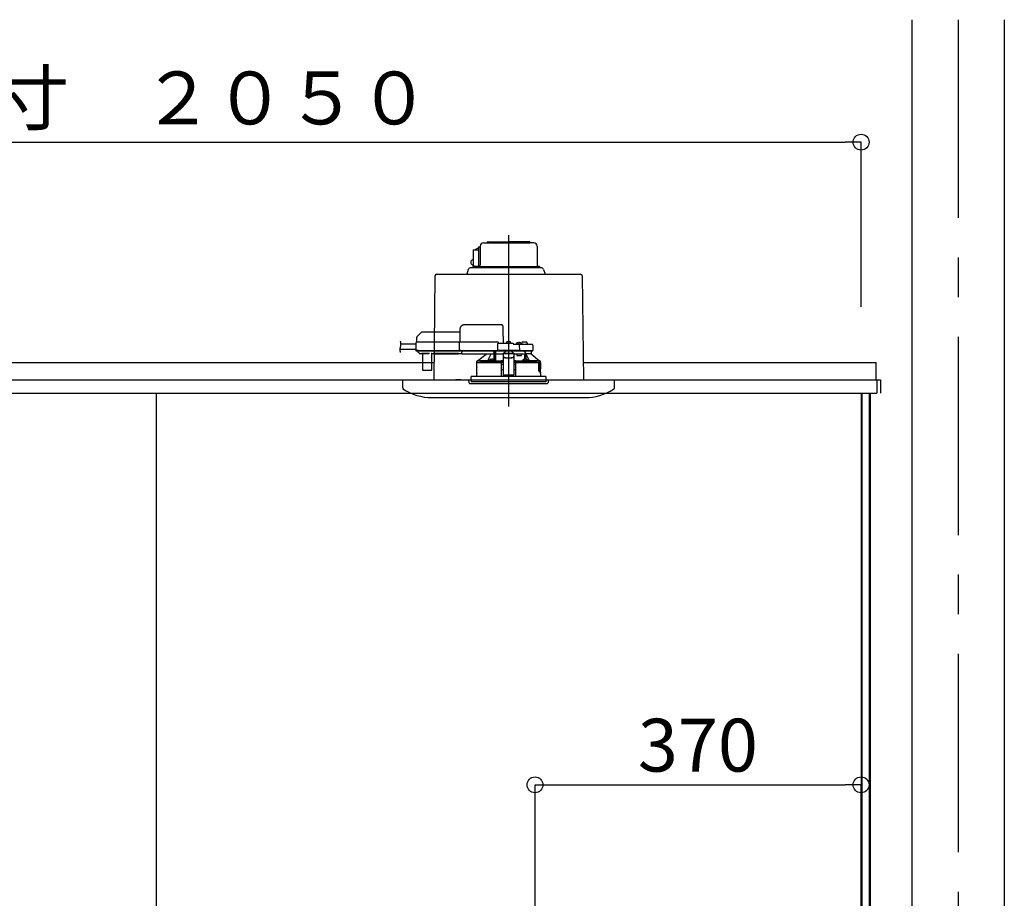
# Model space of a CAD drawing. Extents: x -405 to 205, y -16 to 288.
# Drawn here: x -311 to -274, y 92 to 125 of the extents above; entities that cross this region are included whole.
import ezdxf

# ---------------------------------------------------------------- set-up
doc = ezdxf.new("R2010")
doc.units = 0
doc.header["$MEASUREMENT"] = 0
doc.linetypes.add('CENTER', pattern=[12, 7.5, -1.5, 1.5, -1.5])
doc.linetypes.add('DASHED', pattern=[4.5, 3, -1.5])
doc.layers.get('0').update_dxf_attribs({"linetype": 'CONTINUOUS'})
doc.layers.get('DEFPOINTS').update_dxf_attribs({"linetype": 'CONTINUOUS'})
doc.layers.add('VIEW0001', color=7, linetype='CONTINUOUS')
doc.styles.get("Standard").update_dxf_attribs({"font": 'ROMANS', "bigfont": 'EXTFONT'})
doc.dimstyles.new('ISO-25', dxfattribs={"dimtxt": 2.5, "dimasz": 2.5, "dimexe": 1.25, "dimexo": 0.625, "dimtad": 1, "dimdec": 4, "dimdsep": 46, "dimtxsty": 'Standard', "dimcen": 2.5, "dimadec": 0, "dimazin": 0, "dimtfac": 1, "dimtdec": 4, "dimtmove": 0, "dimatfit": 3, "dimfxl": 1, "dimtolj": 1, "dimtzin": 0, "dimarcsym": 0})

# ---------------------------------------------------------------- blocks, each defined once
blk = doc.blocks.new('_ORIGIN')
at = {"color": 0, "linetype": 'ByBlock'}
blk.add_line((0, 0), (-1, 0), dxfattribs=at)
blk.add_circle((0, 0), 0.5, dxfattribs=at)
blk = doc.blocks.new('*D63')
at = {"layer": 'DEFPOINTS', "color": 0}
for p in [(-279.561, 95.8), (-291.894, 87.152), (-279.561, 86.681)]:
    blk.add_point(p, dxfattribs=at)
at = {"layer": 'VIEW0001', "color": 0, "lineweight": -2}
for p, q in [((-291.894, 89.692), (-291.894, 95.8)), ((-291.294, 95.8), (-280.161, 95.8)), ((-279.561, 89.221), (-279.561, 95.8))]:
    blk.add_line(p, q, dxfattribs=at)
at = {"layer": 'VIEW0001', "color": 0, "lineweight": -2, "xscale": 0.6, "yscale": 0.6, "zscale": 0.6, "rotation": 180}
blk.add_blockref('_ORIGIN', (-291.894, 95.8), dxfattribs=at)
at = {"layer": 'VIEW0001', "color": 0, "lineweight": -2, "xscale": 0.6, "yscale": 0.6, "zscale": 0.6}
blk.add_blockref('_ORIGIN', (-279.561, 95.8), dxfattribs=at)
at = {"layer": 'VIEW0001', "color": 0, "insert": (-285.734, 97.3), "char_height": 2, "attachment_point": 5}
blk.add_mtext('\\A1;370', dxfattribs=at)
blk = doc.blocks.new('*D66')
at = {"color": 0}
for p, q in [((-347.893894, 113.891707), (-347.893894, 120.11843)), ((-347.293894, 120.11843), (-280.160562, 120.11843)), ((-279.560562, 113.891707), (-279.560562, 120.11843))]:
    blk.add_line(p, q, dxfattribs=at)
at = {"layer": 'DEFPOINTS', "color": 0}
for p in [(-279.560562, 120.11843), (-347.893894, 111.351707), (-279.560562, 111.351707)]:
    blk.add_point(p, dxfattribs=at)
at = {"color": 0, "xscale": 0.6, "yscale": 0.6, "zscale": 0.6, "rotation": 180}
blk.add_blockref('_ORIGIN', (-347.893894, 120.11843), dxfattribs=at)
at = {"color": 0, "xscale": 0.6, "yscale": 0.6, "zscale": 0.6}
blk.add_blockref('_ORIGIN', (-279.560562, 120.11843), dxfattribs=at)
at = {"color": 0, "linetype": 'Continuous'}
blk.add_text('バスルーム内寸\u3000２０５０', height=2, dxfattribs=at).set_placement((-328.601728, 120.788494))

msp = doc.modelspace()

# ---------------------------------------------------------------- linework, layer by layer
at = {"layer": 'VIEW0001', "color": 7, "linetype": 'Continuous'}
for p, q in [((-277.643887, 124.751707), (-277.643887, 39.251743)), ((-274.143886, 124.751707), (-274.143886, 39.251743)), ((-293.843878, 116.308374), (-293.548128, 116.308374)), ((-293.668878, 116.351707), (-292.893878, 116.351707)), ((-293.668878, 116.308374), (-292.074157, 116.308374)), ((-292.118878, 116.351707), (-292.893878, 116.351707)), ((-291.943878, 116.308374), (-292.074157, 116.308374)), ((-294.236752, 116.018211), (-294.236918, 116.011708)), ((-294.236918, 116.011708), (-294.236918, 115.568374)), ((-294.236261, 116.024464), (-294.236752, 116.018211)), ((-294.235464, 116.030227), (-294.236261, 116.024464)), ((-294.234391, 116.035278), (-294.235464, 116.030227)), ((-294.233083, 116.039423), (-294.234391, 116.035278)), ((-294.231592, 116.042504), (-294.233083, 116.039423)), ((-294.229973, 116.044401), (-294.231592, 116.042504)), ((-294.22829, 116.045041), (-294.229973, 116.044401)), ((-294.22829, 116.045041), (-294.037211, 116.045041)), ((-294.169024, 116.045041), (-294.097181, 116.09243)), ((-294.097181, 116.09243), (-294.093288, 116.094296)), ((-294.093288, 116.094296), (-294.089058, 116.095032)), ((-294.037211, 116.095041), (-294.08853, 116.095041)), ((-294.037211, 116.135041), (-294.037211, 115.418374)), ((-294.02009, 116.151708), (-293.970227, 116.151708)), ((-293.970545, 116.181708), (-293.970545, 116.151708)), ((-293.969612, 116.151708), (-293.966898, 116.129888)), ((-293.966898, 116.129888), (-293.964832, 116.104917)), ((-293.964832, 116.104917), (-293.963436, 116.073941)), ((-293.963436, 116.073941), (-293.963146, 116.051708)), ((-293.963146, 116.051708), (-293.963146, 115.468374)), ((-291.817211, 116.181708), (-291.817211, 115.458374)), ((-291.817211, 116.175041), (-291.817211, 115.458374)), ((-294.317737, 115.602653), (-294.322567, 115.580026)), ((-294.322567, 115.580026), (-294.322567, 115.556722)), ((-294.322567, 115.556722), (-294.317737, 115.534096)), ((-294.308358, 115.623287), (-294.317737, 115.602653)), ((-294.317737, 115.534096), (-294.308358, 115.513461)), ((-294.294976, 115.64073), (-294.308358, 115.623287)), ((-294.308358, 115.513461), (-294.294976, 115.496018)), ((-294.278366, 115.653968), (-294.294976, 115.64073)), ((-294.294976, 115.496018), (-294.278366, 115.48278)), ((-294.259496, 115.662232), (-294.278366, 115.653968)), ((-294.278366, 115.48278), (-294.259496, 115.474517)), ((-294.236918, 115.665777), (-294.259496, 115.662232)), ((-294.259496, 115.474517), (-294.227177, 115.469985)), ((-294.24339, 115.467867), (-294.243447, 115.467481)), ((-294.243447, 115.467481), (-294.243447, 115.425041)), ((-294.243093, 115.468246), (-294.24339, 115.467867)), ((-294.242554, 115.468374), (-294.243093, 115.468246)), ((-294.242554, 115.468374), (-294.226835, 115.468374)), ((-294.236918, 115.568374), (-294.236172, 115.539111)), ((-294.236172, 115.539111), (-294.233962, 115.510972)), ((-294.233962, 115.510972), (-294.230375, 115.485039)), ((-294.230375, 115.485039), (-294.225547, 115.462308)), ((-294.225547, 115.462308), (-294.219664, 115.443654)), ((-294.006182, 115.425041), (-293.963146, 115.468374)), ((-295.614089, 115.121708), (-290.173667, 115.121708)), ((-294.416819, 115.296983), (-294.475901, 115.121708)), ((-291.666933, 115.365041), (-294.322058, 115.365041)), ((-294.242554, 115.425041), (-294.243447, 115.425041)), ((-294.167185, 115.418374), (-294.23678, 115.418374)), ((-294.219664, 115.443654), (-294.212952, 115.429792)), ((-294.212952, 115.429792), (-294.205669, 115.421257)), ((-294.205669, 115.421257), (-294.198095, 115.418374)), ((-294.013462, 115.418374), (-294.198095, 115.418374)), ((-294.125012, 115.418374), (-294.099438, 115.418374)), ((-294.125012, 115.418374), (-294.125012, 115.365041)), ((-294.099438, 115.418374), (-294.028298, 115.418374)), ((-294.093878, 115.418374), (-291.777211, 115.418374)), ((-294.028298, 115.418374), (-294.010545, 115.418374)), ((-294.012579, 115.419037), (-294.013295, 115.4185)), ((-294.011306, 115.420133), (-294.012579, 115.419037)), ((-294.009267, 115.422019), (-294.011306, 115.420133)), ((-294.006182, 115.425041), (-294.009267, 115.422019)), ((-291.727211, 115.418374), (-291.777211, 115.418374)), ((-291.727211, 115.418374), (-291.727211, 115.365041)), ((-291.570937, 115.296983), (-291.511856, 115.121708)), ((-295.680751, 115.05579), (-295.72497, 111.118374)), ((-290.107006, 115.05579), (-290.062786, 111.118374)), ((-348.460556, 111.785041), (-295.717483, 111.785041)), ((-290.070273, 111.785041), (-278.993893, 111.785041)), ((-278.993893, 111.118374), (-278.993893, 111.785041)), ((-348.627178, 111.118374), (-278.82725, 111.118374)), ((-296.893877, 110.82121), (-296.893877, 111.118374)), ((-294.693879, 111.118374), (-294.893879, 111.118374)), ((-294.693879, 111.118374), (-294.893879, 111.118374)), ((-294.693879, 111.118374), (-294.893879, 111.118374)), ((-288.893879, 110.82121), (-288.893879, 111.118374)), ((-278.983893, 111.118374), (-278.993893, 111.118374)), ((-278.983893, 111.118372), (-278.960557, 111.118372)), ((-278.960583, 111.118374), (-278.960583, 110.618374)), ((-278.960557, 111.118372), (-278.960557, 110.828374)), ((-278.82725, 111.118374), (-278.82725, 110.618374)), ((-348.493845, 110.618374), (-278.960583, 110.618374)), ((-306.22722, 110.618374), (-306.22722, 57.378896)), ((-279.560553, 110.618374), (-279.560553, 58.851709)), ((-279.537228, 110.618374), (-279.537228, 58.918374)), ((-279.260555, 110.618374), (-279.260555, 59.951707)), ((-279.220557, 110.618374), (-279.220557, 60.118372)), ((-295.775012, 110.451708), (-289.999419, 110.451708))]:
    msp.add_line(p, q, dxfattribs=at)
at = {"layer": 'VIEW0001', "color": 7, "linetype": 'CENTER'}
for p, q in [((-275.893887, 124.751707), (-275.893887, 28.918363)), ((-292.893878, 116.59974), (-292.893878, 110.120664)), ((-292.893878, 112.626876), (-292.893878, 110.869453))]:
    msp.add_line(p, q, dxfattribs=at)
at = {"layer": 'VIEW0001', "color": 7, "linetype": 'DASHED'}
for p, q in [((-296.194988, 112.912181), (-296.359969, 112.7472)), ((-294.737129, 112.931707), (-296.147848, 112.931707)), ((-294.735216, 113.041283), (-294.743878, 112.545041)), ((-293.168393, 113.205041), (-294.568575, 113.205041)), ((-293.090545, 112.498374), (-293.100021, 113.041283)), ((-296.4001, 112.475041), (-296.9629, 112.475041)), ((-296.399164, 112.528665), (-296.404347, 112.231707)), ((-296.315843, 112.545041), (-296.3825, 112.545041)), ((-296.379485, 112.701223), (-296.382211, 112.545041)), ((-294.744166, 112.545041), (-296.315843, 112.545041)), ((-294.758716, 112.528665), (-294.7639, 112.231707)), ((-294.758715, 112.528728), (-294.758716, 112.528665)), ((-294.694174, 112.545041), (-294.744166, 112.545041)), ((-293.307211, 112.545041), (-294.694174, 112.545041)), ((-292.727211, 112.498374), (-293.277788, 112.498374)), ((-293.260545, 112.498374), (-293.260547, 112.498781)), ((-292.985545, 112.498374), (-292.983074, 112.526615)), ((-292.947211, 112.558864), (-292.94592, 112.558864)), ((-292.905545, 112.563195), (-292.905545, 112.558864)), ((-292.905545, 112.558864), (-292.882211, 112.558864)), ((-292.882211, 112.558864), (-292.882211, 112.563195)), ((-292.841836, 112.558864), (-292.840545, 112.558864)), ((-292.804682, 112.526615), (-292.802211, 112.498374)), ((-292.602211, 112.465041), (-292.599741, 112.493282)), ((-292.563878, 112.52553), (-292.562586, 112.52553)), ((-292.522211, 112.529862), (-292.522211, 112.52553)), ((-292.522211, 112.52553), (-292.498878, 112.52553)), ((-292.498878, 112.52553), (-292.498878, 112.529862)), ((-292.458503, 112.52553), (-292.457211, 112.52553)), ((-292.421349, 112.493282), (-292.418878, 112.465041)), ((-292.397211, 112.465041), (-292.396328, 112.515622)), ((-292.293878, 112.548374), (-292.363, 112.548374)), ((-292.224756, 112.548374), (-292.293878, 112.548374)), ((-292.191428, 112.515622), (-292.190545, 112.465041)), ((-296.403707, 112.268374), (-297.004728, 112.268374)), ((-296.404347, 112.231707), (-296.321027, 112.231707)), ((-296.319355, 112.231707), (-296.402678, 112.231707)), ((-296.386011, 112.215041), (-296.319355, 112.215041)), ((-296.332278, 112.215041), (-296.332207, 112.206887)), ((-296.322445, 112.183608), (-296.26591, 112.127072)), ((-296.321027, 112.231707), (-294.7639, 112.231707)), ((-296.319355, 112.215041), (-294.747678, 112.215041)), ((-296.26591, 112.127072), (-296.260309, 112.121472)), ((-296.1704, 112.111707), (-296.236736, 112.111707)), ((-296.160688, 112.116652), (-295.907068, 112.116652)), ((-295.746099, 112.111707), (-295.777356, 112.111707)), ((-294.788368, 112.116718), (-295.746055, 112.116718)), ((-295.739884, 112.112936), (-294.794539, 112.112936)), ((-294.660545, 112.111707), (-294.788324, 112.111707)), ((-294.7639, 112.231707), (-294.699357, 112.231707)), ((-294.697686, 112.231707), (-294.76223, 112.231707)), ((-294.747678, 112.215041), (-294.697686, 112.215041)), ((-294.699357, 112.231707), (-293.315199, 112.231707)), ((-294.697686, 112.215041), (-293.296864, 112.215041)), ((-294.660545, 112.193525), (-294.660545, 112.215041)), ((-294.660545, 112.193525), (-294.660545, 112.174203)), ((-294.660545, 112.099518), (-294.660545, 112.174203)), ((-294.660545, 112.099518), (-294.660545, 112.091707)), ((-293.450545, 112.215041), (-293.450545, 112.193525)), ((-293.450545, 112.174203), (-293.450545, 112.193525)), ((-293.450545, 112.174203), (-293.450545, 112.099518)), ((-293.450545, 112.114819), (-293.437432, 112.11499)), ((-293.450545, 112.091707), (-293.450545, 112.099518)), ((-293.437432, 112.11499), (-293.435111, 112.117311)), ((-293.434908, 112.127072), (-293.434414, 112.183608)), ((-293.434329, 112.206887), (-293.434328, 112.215041)), ((-293.433878, 111.845081), (-293.433878, 112.215041)), ((-293.383878, 112.215041), (-293.383878, 111.838204)), ((-293.382715, 112.111707), (-293.383616, 112.215041)), ((-293.382715, 112.111707), (-293.093878, 112.111707)), ((-293.311116, 112.465622), (-293.315199, 112.231707)), ((-293.315199, 112.231707), (-293.282107, 112.231707)), ((-293.280317, 112.231707), (-293.31353, 112.231707)), ((-293.296864, 112.215041), (-293.280317, 112.215041)), ((-292.506231, 112.231707), (-293.282107, 112.231707)), ((-293.280317, 112.215041), (-292.508021, 112.215041)), ((-293.093878, 112.131381), (-293.093878, 112.125526)), ((-293.093878, 112.131381), (-292.693878, 112.131381)), ((-293.093878, 112.125526), (-293.093878, 112.022037)), ((-293.085411, 112.131381), (-293.027211, 112.184048)), ((-293.027211, 112.215041), (-293.027211, 112.184048)), ((-292.760545, 112.184048), (-292.760545, 112.215041)), ((-292.760545, 112.184048), (-292.702345, 112.131381)), ((-292.509968, 112.465041), (-292.693878, 112.465041)), ((-292.693878, 112.464914), (-292.693878, 112.465041)), ((-292.693878, 112.131381), (-292.693878, 112.125526)), ((-292.693878, 112.125526), (-292.693878, 112.022037)), ((-292.693878, 112.111707), (-292.508878, 112.111707)), ((-292.598989, 112.111707), (-292.580287, 112.045041)), ((-292.444547, 112.465041), (-292.509968, 112.465041)), ((-292.508878, 112.111707), (-292.282062, 112.111707)), ((-292.474808, 112.231707), (-292.508021, 112.231707)), ((-292.508021, 112.215041), (-292.491474, 112.215041)), ((-292.506231, 112.231707), (-292.473138, 112.231707)), ((-292.491474, 112.215041), (-292.444547, 112.215041)), ((-292.473138, 112.231707), (-292.47664, 112.432289)), ((-292.473138, 112.231707), (-292.444547, 112.231707)), ((-292.216479, 112.465041), (-292.444547, 112.465041)), ((-292.444547, 112.231707), (-292.185814, 112.231707)), ((-292.444547, 112.215041), (-292.201081, 112.215041)), ((-292.408878, 112.045041), (-292.408878, 112.111707)), ((-292.282062, 111.902087), (-292.282062, 112.111707)), ((-292.282062, 112.111707), (-292.232062, 112.111707)), ((-292.232062, 111.901027), (-292.232062, 112.111707)), ((-292.044135, 112.111707), (-292.232062, 112.111707)), ((-292.226607, 112.111707), (-292.226607, 112.101061)), ((-292.009968, 112.465041), (-292.216479, 112.465041)), ((-292.201081, 112.215041), (-291.991474, 112.215041)), ((-292.185814, 112.231707), (-291.973139, 112.231707)), ((-292.044135, 112.111707), (-292.043878, 112.111707)), ((-292.043878, 112.215041), (-292.043878, 112.111707)), ((-292.043878, 112.111707), (-291.724401, 111.844822)), ((-291.97664, 112.432289), (-291.973139, 112.231707)), ((-296.15375, 112.097075), (-296.148553, 111.501562)), ((-295.799203, 111.501562), (-295.794006, 112.097075)), ((-293.450545, 112.091707), (-294.660545, 112.091707)), ((-294.100545, 111.778374), (-293.18118, 111.778374)), ((-294.100545, 111.621707), (-294.100545, 111.778374)), ((-294.093878, 111.778374), (-294.093878, 111.828626)), ((-294.063094, 111.845041), (-294.077368, 111.845041)), ((-294.06338, 111.844822), (-293.739344, 112.091707)), ((-293.684999, 111.844822), (-294.06338, 111.844822)), ((-293.524812, 111.836707), (-293.616479, 111.836707)), ((-293.616438, 111.837177), (-293.614008, 111.864949)), ((-293.578145, 111.897197), (-293.576854, 111.897197)), ((-293.536479, 111.901529), (-293.536479, 111.897197)), ((-293.536479, 111.897197), (-293.513145, 111.897197)), ((-293.450622, 111.836707), (-293.524812, 111.836707)), ((-293.513145, 111.897197), (-293.513145, 111.901529)), ((-293.47277, 111.897197), (-293.471479, 111.897197)), ((-293.435616, 111.864949), (-293.433187, 111.837177)), ((-293.383878, 111.838204), (-293.433277, 111.838204)), ((-293.382504, 111.839578), (-293.383878, 111.838204)), ((-293.160545, 111.778374), (-293.18118, 111.778374)), ((-293.173453, 111.836631), (-293.176691, 111.835012)), ((-293.157227, 111.820069), (-293.173453, 111.836631)), ((-293.093878, 111.836631), (-293.173453, 111.836631)), ((-293.155949, 111.251707), (-293.160545, 111.778374)), ((-293.160545, 111.778374), (-293.160183, 111.778374)), ((-293.160183, 111.818591), (-293.157227, 111.820069)), ((-293.157228, 111.778374), (-293.160183, 111.778374)), ((-293.157227, 111.820069), (-293.157228, 111.82001)), ((-293.157228, 111.82001), (-293.093878, 111.82001)), ((-293.157228, 111.778374), (-293.157228, 111.82001)), ((-293.093878, 111.778374), (-293.157228, 111.778374)), ((-293.093878, 112.022037), (-293.093878, 112.012781)), ((-293.093878, 112.012781), (-293.093878, 111.861965)), ((-293.093878, 111.861965), (-293.093878, 111.678287)), ((-292.993878, 111.96116), (-292.793878, 111.96116)), ((-292.993878, 111.951905), (-292.793878, 111.951905)), ((-292.693878, 112.012781), (-292.693878, 112.022037)), ((-292.693878, 112.012781), (-292.693878, 111.861965)), ((-292.693878, 111.861965), (-292.693878, 111.678287)), ((-292.614303, 111.836631), (-292.693878, 111.836631)), ((-292.693878, 111.82001), (-292.630528, 111.82001)), ((-292.630528, 111.778374), (-292.693878, 111.778374)), ((-292.627211, 111.778374), (-292.631808, 111.251707)), ((-292.614303, 111.836631), (-292.630529, 111.820069)), ((-292.630528, 111.82001), (-292.630529, 111.820069)), ((-292.630529, 111.820069), (-292.627573, 111.818591)), ((-292.630528, 111.778374), (-292.630528, 111.82001)), ((-292.627573, 111.778374), (-292.630528, 111.778374)), ((-292.627573, 111.778374), (-292.606923, 111.778374)), ((-292.606576, 111.778374), (-292.627211, 111.778374)), ((-292.611065, 111.835012), (-292.614303, 111.836631)), ((-292.606576, 111.778374), (-291.759002, 111.778374)), ((-292.580287, 112.045041), (-292.408878, 112.045041)), ((-292.35457, 111.837177), (-292.35214, 111.864949)), ((-292.262944, 111.836707), (-292.337134, 111.836707)), ((-292.316277, 111.897197), (-292.314986, 111.897197)), ((-292.274611, 111.901529), (-292.274611, 111.897197)), ((-292.274611, 111.897197), (-292.251277, 111.897197)), ((-292.171277, 111.836707), (-292.262944, 111.836707)), ((-292.251277, 111.897197), (-292.251277, 111.901529)), ((-292.210902, 111.897197), (-292.209611, 111.897197)), ((-292.173748, 111.864949), (-292.171318, 111.837177)), ((-291.724401, 111.844822), (-292.102758, 111.844822)), ((-291.759002, 111.778374), (-291.751939, 111.758272)), ((-291.702469, 111.778374), (-291.759002, 111.778374)), ((-291.751403, 111.75504), (-291.751403, 111.435041)), ((-291.745052, 111.460534), (-291.7451, 111.778374)), ((-291.743878, 111.778374), (-291.743878, 111.461707)), ((-291.738538, 111.745041), (-291.742188, 111.538374)), ((-291.738538, 111.745041), (-291.708874, 111.745041)), ((-291.710388, 111.845041), (-291.724662, 111.845041)), ((-291.695754, 111.778374), (-291.702469, 111.778374)), ((-291.698972, 111.753648), (-291.695754, 111.778374)), ((-291.695754, 111.778374), (-291.687211, 111.778374)), ((-291.693878, 111.828626), (-291.693878, 111.778374)), ((-291.687211, 111.778374), (-291.687211, 111.621707)), ((-296.131887, 111.48504), (-296.115221, 111.48504)), ((-296.115221, 111.48504), (-295.832535, 111.48504)), ((-295.832535, 111.48504), (-295.815869, 111.48504)), ((-294.100545, 111.251707), (-294.100545, 111.368374)), ((-294.097622, 111.384895), (-294.097486, 111.604895)), ((-293.159963, 111.711707), (-293.093878, 111.711707)), ((-293.158247, 111.515028), (-293.093878, 111.515028)), ((-293.093878, 111.678287), (-293.093878, 111.51927)), ((-293.093878, 111.51927), (-293.093878, 111.316285)), ((-292.693878, 111.711707), (-292.627793, 111.711707)), ((-292.693878, 111.678287), (-292.693878, 111.51927)), ((-292.693878, 111.51927), (-292.693878, 111.316285)), ((-292.693878, 111.515028), (-292.62951, 111.515028)), ((-291.700354, 111.428374), (-291.749966, 111.428374)), ((-291.745052, 111.460534), (-291.743878, 111.461707)), ((-291.745052, 111.460534), (-291.695763, 111.460534)), ((-291.743878, 111.461707), (-291.693878, 111.461707)), ((-291.740875, 111.528374), (-291.708874, 111.528374)), ((-291.708874, 111.528374), (-291.702667, 111.528374)), ((-291.695747, 111.42725), (-291.695763, 111.460534)), ((-291.693878, 111.461707), (-291.693878, 111.425994)), ((-291.69038, 111.565849), (-291.692713, 111.538374)), ((-291.692713, 111.53742), (-291.692713, 111.538374)), ((-291.69038, 111.565125), (-291.69038, 111.565849)), ((-291.690354, 111.605041), (-291.690354, 111.565849)), ((-291.690354, 111.418374), (-291.690354, 111.385041)), ((-291.690134, 111.384895), (-291.69027, 111.604895)), ((-291.687211, 111.368374), (-291.687211, 111.251707)), ((-294.393878, 111.118374), (-291.393878, 111.118374)), ((-294.384875, 111.015469), (-294.393878, 111.118374)), ((-294.351669, 110.98504), (-292.057724, 110.98504)), ((-292.893878, 111.251707), (-294.303878, 111.251707)), ((-294.303878, 111.118374), (-294.303878, 111.251707)), ((-294.303878, 111.118374), (-294.303878, 111.051707)), ((-291.483878, 111.051707), (-294.303878, 111.051707)), ((-293.093878, 111.316285), (-293.093878, 111.295043)), ((-292.693878, 111.295043), (-293.093878, 111.295043)), ((-291.483878, 111.251707), (-292.893878, 111.251707)), ((-292.693878, 111.316285), (-292.693878, 111.295043)), ((-292.057724, 110.98504), (-291.436088, 110.98504)), ((-291.483878, 111.251707), (-291.483878, 111.118374)), ((-291.483878, 111.118374), (-291.483878, 111.051707)), ((-291.393878, 111.118374), (-291.402881, 111.015469))]:
    msp.add_line(p, q, dxfattribs=at)
at = {"layer": 'VIEW0001', "color": 253, "linetype": 'DASHED'}
for p, q in [((-295.746055, 112.116718), (-295.746099, 112.111707)), ((-294.788324, 112.111707), (-294.788368, 112.116718)), ((-293.450545, 112.117311), (-293.435111, 112.117311)), ((-293.093878, 112.125526), (-292.693878, 112.125526)), ((-292.993878, 111.951905), (-292.993878, 111.96116)), ((-292.793878, 111.96116), (-292.793878, 111.951905)), ((-294.098567, 111.621707), (-294.100545, 111.621707)), ((-294.100545, 111.368374), (-294.098676, 111.368374)), ((-291.69038, 111.605041), (-291.69038, 111.565849)), ((-291.69038, 111.418374), (-291.69038, 111.385041)), ((-291.687212, 111.621707), (-291.689278, 111.621707)), ((-293.093878, 111.316285), (-292.693878, 111.316285))]:
    msp.add_line(p, q, dxfattribs=at)
at = {"layer": 'VIEW0001', "color": 7, "linetype": 'DASHED'}
for points in [[(-293.100021, 113.041283), (-293.100357, 113.060542), (-293.10068, 113.079012), (-293.100976, 113.095998), (-293.101236, 113.110862), (-293.101448, 113.123046), (-293.101606, 113.132091), (-293.101704, 113.137658), (-293.101736, 113.139537)], [(-294.758715, 112.528728), (-294.758596, 112.530159), (-294.758439, 112.531582), (-294.758204, 112.532991), (-294.757856, 112.534378), (-294.757388, 112.535733), (-294.756806, 112.537046), (-294.75612, 112.538308), (-294.755328, 112.539503), (-294.754425, 112.540617), (-294.753409, 112.541632), (-294.752286, 112.542535), (-294.751072, 112.543313), (-294.74978, 112.54395), (-294.748425, 112.544438), (-294.747025, 112.544778), (-294.745599, 112.544977), (-294.744166, 112.545041)], [(-295.72964, 112.116718), (-295.731226, 112.115572), (-295.732853, 112.114525), (-295.73456, 112.113671), (-295.736352, 112.113025), (-295.738215, 112.112552), (-295.740136, 112.112219), (-295.7421, 112.111991), (-295.744092, 112.111831), (-295.746099, 112.111707)], [(-295.746099, 112.111707), (-295.746099, 112.111707)], [(-294.788324, 112.111707), (-294.790331, 112.111831), (-294.792323, 112.111991), (-294.794287, 112.112219), (-294.796208, 112.112552), (-294.798071, 112.113025), (-294.799863, 112.113671), (-294.801569, 112.114525), (-294.803197, 112.115572), (-294.804783, 112.116718)], [(-294.76223, 112.231707), (-294.762165, 112.230258), (-294.762037, 112.228814), (-294.761797, 112.227382), (-294.761445, 112.225971), (-294.760983, 112.22459), (-294.760417, 112.223248), (-294.759744, 112.221959), (-294.758957, 112.220737), (-294.758051, 112.219597), (-294.757027, 112.218553), (-294.755897, 112.217622), (-294.754673, 112.21682), (-294.753368, 112.216163), (-294.751996, 112.215661), (-294.750577, 112.215311), (-294.749131, 112.215106), (-294.747678, 112.215041)], [(-293.437432, 112.11499), (-293.437238, 112.087719), (-293.437045, 112.060449), (-293.436856, 112.033179), (-293.436671, 112.005908), (-293.436493, 111.978638), (-293.436321, 111.951367), (-293.436153, 111.924097), (-293.435989, 111.896826), (-293.435826, 111.869556)], [(-293.382504, 111.839578), (-293.382342, 111.869815), (-293.382179, 111.900051), (-293.382014, 111.930288), (-293.381846, 111.960525), (-293.381675, 111.990761), (-293.3815, 112.020998), (-293.381322, 112.051234), (-293.381143, 112.081471), (-293.380962, 112.111707)], [(-292.693878, 112.464914), (-292.694916, 112.463577), (-292.696011, 112.46229), (-292.697167, 112.461056), (-292.698356, 112.459849), (-292.699545, 112.458643), (-292.700713, 112.457417), (-292.701859, 112.456172), (-292.702987, 112.454911), (-292.704099, 112.453636), (-292.705197, 112.452348), (-292.706284, 112.451052), (-292.707364, 112.449749), (-292.708435, 112.44844), (-292.709497, 112.447122), (-292.710545, 112.445794)], [(-292.710545, 112.445794), (-292.710545, 112.445794)], [(-292.285444, 112.111707), (-292.285257, 112.092516), (-292.285074, 112.073325), (-292.284896, 112.054133), (-292.284727, 112.034942), (-292.284567, 112.01575), (-292.284415, 111.996559), (-292.28427, 111.977367), (-292.284131, 111.958175), (-292.283996, 111.938984), (-292.283863, 111.919792), (-292.283732, 111.9006)], [(-292.251988, 112.142216), (-292.241911, 112.127036), (-292.232062, 112.111707)], [(-292.229681, 111.900427), (-292.229584, 111.912231), (-292.229484, 111.924035), (-292.229379, 111.935838), (-292.229268, 111.947642), (-292.229151, 111.959445), (-292.229029, 111.971249), (-292.228902, 111.983052), (-292.228771, 111.994855), (-292.228636, 112.006659), (-292.228496, 112.018462), (-292.228345, 112.030265), (-292.228175, 112.042068), (-292.227977, 112.05387), (-292.227755, 112.065671), (-292.227525, 112.077474), (-292.227254, 112.089276), (-292.226607, 112.101061)], [(-292.226607, 112.101061), (-292.226607, 112.101061)], [(-292.102758, 111.844822), (-292.124574, 111.889964), (-292.226607, 112.101061)], [(-294.077368, 111.845041), (-294.085623, 111.836829), (-294.093878, 111.828618)], [(-293.180833, 111.818589), (-293.203107, 111.818643), (-293.225381, 111.818698), (-293.247655, 111.818754), (-293.26993, 111.818814), (-293.292204, 111.818877), (-293.314478, 111.818945), (-293.336752, 111.819018), (-293.359026, 111.819096), (-293.3813, 111.819179), (-293.403574, 111.819267), (-293.425848, 111.81936), (-293.448122, 111.819458), (-293.470396, 111.81956), (-293.49267, 111.819668), (-293.514944, 111.819781), (-293.537218, 111.819899), (-293.559492, 111.820024), (-293.581766, 111.820155), (-293.604039, 111.820293), (-293.626313, 111.820437), (-293.648587, 111.820589), (-293.670861, 111.820748), (-293.693134, 111.820915), (-293.715408, 111.82109), (-293.737681, 111.821275), (-293.759954, 111.821469), (-293.782228, 111.821675), (-293.804501, 111.821892), (-293.826774, 111.822122), (-293.849047, 111.822366), (-293.871319, 111.822626), (-293.893592, 111.822905), (-293.915864, 111.823205), (-293.938136, 111.823529), (-293.960407, 111.823884), (-293.982678, 111.824276), (-294.004948, 111.824715), (-294.027217, 111.825223), (-294.049483, 111.825833), (-294.071742, 111.826643), (-294.093878, 111.828618)], [(-294.093878, 111.828618), (-294.093878, 111.828618)], [(-294.093878, 111.828618), (-294.093878, 111.828618)], [(-294.077368, 111.845041), (-294.046427, 111.842727), (-294.015386, 111.841757), (-293.984345, 111.840984), (-293.953287, 111.840448), (-293.922234, 111.83994), (-293.891182, 111.839475), (-293.860127, 111.83907), (-293.829072, 111.838709), (-293.798016, 111.838377), (-293.766961, 111.838068), (-293.735905, 111.837781), (-293.704849, 111.837516), (-293.673793, 111.83727), (-293.642737, 111.837042), (-293.61168, 111.836828), (-293.580624, 111.836628), (-293.549567, 111.836441), (-293.518511, 111.836267), (-293.487454, 111.836104), (-293.456397, 111.835953), (-293.42534, 111.835811), (-293.394284, 111.835679), (-293.363227, 111.835557), (-293.33217, 111.835444), (-293.301113, 111.835342), (-293.270056, 111.83525), (-293.238999, 111.835166), (-293.207942, 111.835087), (-293.176885, 111.835011)], [(-293.56567, 112.091707), (-293.663182, 111.889964), (-293.684999, 111.844822)], [(-293.536748, 111.836707), (-293.534387, 111.836703), (-293.524812, 111.836696)], [(-293.524812, 111.836696), (-293.515238, 111.836703), (-293.512876, 111.836707)], [(-293.382504, 111.839578), (-293.323922, 111.839213), (-293.261784, 111.838896), (-293.196602, 111.83863), (-293.128916, 111.838416), (-293.093878, 111.838329)], [(-293.160183, 111.818591), (-293.160666, 111.818591), (-293.161959, 111.81859), (-293.163999, 111.81859), (-293.166682, 111.81859), (-293.169876, 111.81859), (-293.173418, 111.81859), (-293.177133, 111.81859), (-293.180833, 111.818589)], [(-293.093878, 112.022037), (-293.091957, 112.01016), (-293.086266, 111.99874), (-293.077025, 111.988216), (-293.064589, 111.978991), (-293.049435, 111.97142), (-293.032146, 111.965794), (-293.013387, 111.96233), (-292.993878, 111.96116)], [(-292.993878, 111.951905), (-293.013387, 111.953074), (-293.032146, 111.956539), (-293.049435, 111.962164), (-293.064589, 111.969735), (-293.077025, 111.97896), (-293.086266, 111.989484), (-293.091957, 112.000904), (-293.093878, 112.012781)], [(-292.793878, 111.96116), (-292.774369, 111.96233), (-292.75561, 111.965794), (-292.738321, 111.97142), (-292.723167, 111.978991), (-292.710731, 111.988216), (-292.70149, 111.99874), (-292.6958, 112.01016), (-292.693878, 112.022037)], [(-292.693878, 112.012781), (-292.6958, 112.000904), (-292.70149, 111.989484), (-292.710731, 111.97896), (-292.723167, 111.969735), (-292.738321, 111.962164), (-292.75561, 111.956539), (-292.774369, 111.953074), (-292.793878, 111.951905)], [(-292.693878, 111.838329), (-292.633453, 111.838489), (-292.566633, 111.838723), (-292.502519, 111.839008), (-292.441642, 111.839343), (-292.384506, 111.839725), (-292.354326, 111.839959)], [(-292.610871, 111.835011), (-292.579814, 111.835087), (-292.548757, 111.835166), (-292.5177, 111.83525), (-292.486643, 111.835342), (-292.455586, 111.835444), (-292.424529, 111.835557), (-292.393472, 111.835679), (-292.362416, 111.835811), (-292.331359, 111.835953), (-292.300302, 111.836104), (-292.269245, 111.836267), (-292.238189, 111.836441), (-292.207132, 111.836628), (-292.176076, 111.836828), (-292.145019, 111.837042), (-292.113963, 111.83727), (-292.082907, 111.837516), (-292.051851, 111.837781), (-292.020795, 111.838068), (-291.98974, 111.838377), (-291.958684, 111.838709), (-291.927629, 111.83907), (-291.896574, 111.839475), (-291.865523, 111.83994), (-291.83447, 111.840448), (-291.803411, 111.840984), (-291.77237, 111.841757), (-291.741329, 111.842727), (-291.710388, 111.845041)], [(-291.693878, 111.828618), (-291.714981, 111.826671), (-291.736209, 111.825903), (-291.757438, 111.825301), (-291.77867, 111.824805), (-291.799904, 111.824373), (-291.821139, 111.823989), (-291.842374, 111.823641), (-291.863609, 111.823323), (-291.884846, 111.823028), (-291.906082, 111.822754), (-291.927318, 111.822497), (-291.948555, 111.822256), (-291.969792, 111.822029), (-291.991029, 111.821814), (-292.012266, 111.821611), (-292.033503, 111.821419), (-292.05474, 111.821235), (-292.075978, 111.821061), (-292.097215, 111.820895), (-292.118453, 111.820736), (-292.13969, 111.820585), (-292.160928, 111.820441), (-292.182165, 111.820303), (-292.203403, 111.820171), (-292.224641, 111.820045), (-292.245879, 111.819925), (-292.267116, 111.81981), (-292.288354, 111.819701), (-292.309592, 111.819597), (-292.33083, 111.819497), (-292.352068, 111.819403), (-292.373305, 111.819313), (-292.394543, 111.819227), (-292.415781, 111.819145), (-292.437019, 111.819068), (-292.458257, 111.818994), (-292.479495, 111.818925), (-292.500733, 111.818859), (-292.521971, 111.818799), (-292.543209, 111.818743), (-292.564447, 111.81869), (-292.585685, 111.818639), (-292.606923, 111.818589)], [(-292.283732, 111.9006), (-292.283732, 111.9006)], [(-292.283732, 111.9006), (-292.283732, 111.9006)], [(-292.27488, 111.836707), (-292.272518, 111.836703), (-292.262944, 111.836696)], [(-292.262944, 111.836696), (-292.253369, 111.836703), (-292.251008, 111.836707)], [(-291.751939, 111.758272), (-291.751499, 111.756426), (-291.751403, 111.75504)], [(-291.738538, 111.745041), (-291.735822, 111.761688), (-291.733345, 111.778374)], [(-291.710388, 111.845041), (-291.710388, 111.845041)], [(-291.693878, 111.828618), (-291.702133, 111.836829), (-291.710388, 111.845041)], [(-294.098082, 111.618841), (-294.097934, 111.617787)], [(-291.689751, 111.371095), (-291.689921, 111.372298)]]:
    msp.add_lwpolyline(points, dxfattribs=at)
at = {"layer": 'VIEW0001', "color": 7, "linetype": 'Continuous'}
msp.add_lwpolyline([(-293.435826, 111.869556), (-293.435826, 111.869556)], dxfattribs=at)
at = {"layer": 'VIEW0001', "color": 253, "linetype": 'DASHED'}
for points in [[(-294.097622, 111.384895), (-294.097629, 111.383789), (-294.097638, 111.382682), (-294.097649, 111.381575), (-294.097663, 111.380467), (-294.097684, 111.37936), (-294.097713, 111.378253), (-294.097754, 111.377147), (-294.097807, 111.376044), (-294.097873, 111.374942), (-294.097943, 111.373839), (-294.098009, 111.372732), (-294.098063, 111.37162), (-294.098138, 111.370509), (-294.098325, 111.369422), (-294.098676, 111.368374)], [(-294.098676, 111.368374), (-294.098485, 111.370325), (-294.098154, 111.371567)], [(-294.098567, 111.621707), (-294.098154, 111.620671), (-294.098032, 111.619541), (-294.097978, 111.618397), (-294.097895, 111.61727), (-294.097801, 111.616153), (-294.097716, 111.615036), (-294.097652, 111.613914), (-294.097606, 111.612788), (-294.097574, 111.611659), (-294.097551, 111.61053), (-294.097533, 111.609401), (-294.097519, 111.608274), (-294.097506, 111.607147), (-294.097496, 111.606021), (-294.097486, 111.604895)], [(-294.098567, 111.621707), (-294.098375, 111.619756), (-294.098047, 111.618522)], [(-291.69038, 111.605041), (-291.690373, 111.606157), (-291.690365, 111.607274), (-291.690354, 111.608391), (-291.690339, 111.609509), (-291.690318, 111.610627), (-291.690288, 111.611744), (-291.690247, 111.61286), (-291.690192, 111.613974), (-291.690123, 111.615086), (-291.690049, 111.616198), (-291.689979, 111.617314), (-291.689921, 111.618437), (-291.689843, 111.619559), (-291.689648, 111.620654), (-291.689278, 111.621707)], [(-291.69027, 111.604895), (-291.690335, 111.604913), (-291.690354, 111.604914)], [(-291.689278, 111.621707), (-291.689469, 111.619756), (-291.689779, 111.618579)]]:
    msp.add_lwpolyline(points, dxfattribs=at)
at = {"layer": 'VIEW0001', "color": 7, "linetype": 'Continuous'}
for centre, radius, start, end in [((-293.843878, 116.181708), 0.126667, 90, 180), ((-293.668878, 116.30504), 0.046667, 90, 175.90333), ((-292.118878, 116.30504), 0.046667, 4.09667, 90), ((-292.118878, 116.30504), 0.046667, 16.60155, 90), ((-291.943878, 116.181708), 0.126667, 0, 90), ((-291.943878, 116.181708), 0.126667, 0, 90), ((-294.020545, 116.135041), 0.016667, 90, 180), ((-291.777211, 115.458374), 0.04, 180, 270), ((-295.614089, 115.055041), 0.066667, 90.000003, 179.35656), ((-294.322058, 115.265041), 0.1, 89.999996, 161.372126), ((-294.23678, 115.425041), 0.006667, 180, 270), ((-291.665699, 115.265041), 0.1, 18.627874, 90.000003), ((-290.173667, 115.055041), 0.066667, 0.64344, 89.999997), ((-296.827211, 110.82121), 0.066667, 180.000145, 237.496732), ((-295.788337, 112.451706), 2, 236.442747, 269.999963), ((-289.999419, 112.451707), 2, 270.000038, 302.503324), ((-288.960545, 110.82121), 0.066667, 302.503269, 359.999854), ((-295.683878, 110.458373), 0.006667, 270.000038, 0.000018), ((-295.503877, 110.458373), 0.006667, 180.000009, 270.000025), ((-295.383876, 110.458373), 0.006667, 270.000038, 0.000018), ((-295.203877, 110.458373), 0.006667, 180.000009, 270.000025), ((-295.083876, 110.458373), 0.006667, 270.000038, 0.000018), ((-294.903877, 110.458373), 0.006667, 180.000009, 270.000025), ((-294.783876, 110.458373), 0.006667, 270.000038, 0.000018), ((-294.603877, 110.458373), 0.006667, 180.000009, 270.000025), ((-294.483876, 110.458373), 0.006667, 270.000038, 0.000018), ((-294.303877, 110.458373), 0.006667, 180.000009, 270.000025), ((-294.183876, 110.458373), 0.006667, 270.000038, 0.000018), ((-294.003877, 110.458373), 0.006667, 180.000009, 270.000025), ((-293.883876, 110.458373), 0.006667, 270.000038, 0.000018), ((-293.703877, 110.458373), 0.006667, 180.000009, 270.000025), ((-293.583876, 110.458373), 0.006667, 270.000038, 0.000018), ((-293.403877, 110.458373), 0.006667, 180.000009, 270.000025), ((-293.283876, 110.458373), 0.006667, 270.000038, 0.000018), ((-293.103877, 110.458375), 0.006667, 180.000009, 270.000025), ((-292.983876, 110.458375), 0.006667, 270.000038, 0.000018), ((-292.803879, 110.458375), 0.006667, 179.999978, 269.999973), ((-292.683879, 110.458375), 0.006667, 269.999963, 0.000001), ((-292.503879, 110.458375), 0.006667, 179.999978, 269.999973), ((-292.383879, 110.458375), 0.006667, 269.999963, 0.000001), ((-292.203879, 110.458375), 0.006667, 179.999978, 269.999973), ((-292.083879, 110.458375), 0.006667, 269.999963, 0.000001), ((-291.903879, 110.458375), 0.006667, 179.999978, 269.999973), ((-291.783879, 110.458375), 0.006667, 269.999963, 0.000001), ((-291.603879, 110.458375), 0.006667, 179.999978, 269.999973), ((-291.483879, 110.458375), 0.006667, 269.999963, 0.000001), ((-291.303879, 110.458375), 0.006667, 179.999978, 269.999973), ((-291.183879, 110.458375), 0.006667, 269.999963, 0.000001), ((-291.003879, 110.458375), 0.006667, 179.999978, 269.999973), ((-290.883879, 110.458375), 0.006667, 269.999963, 0.000001), ((-290.703879, 110.458375), 0.006667, 179.999978, 269.999973), ((-290.583879, 110.458375), 0.006667, 269.999963, 0.000001), ((-290.403879, 110.458375), 0.006667, 179.999978, 269.999973), ((-290.283879, 110.458375), 0.006667, 269.999963, 0.000001), ((-290.103879, 110.458375), 0.006667, 179.999978, 269.999973)]:
    msp.add_arc(centre, radius, start, end, dxfattribs=at)
at = {"layer": 'VIEW0001', "color": 7, "linetype": 'DASHED'}
for centre, radius, start, end in [((-296.147848, 112.86504), 0.066667, 90.00017, 134.999876), ((-294.568575, 113.038374), 0.166667, 90.000026, 178.999998), ((-293.168393, 113.138374), 0.066667, 0.999945, 89.999955), ((-297.234814, 112.476291), 0.271917, 337.380135, 22.619865), ((-296.3825, 112.528374), 0.016667, 90.000639, 178.999141), ((-296.31283, 112.70006), 0.066666, 134.999617, 179.000418), ((-293.277788, 112.465041), 0.033333, 89.999953, 179.000038), ((-293.307211, 112.498374), 0.046667, 0.500038, 89.999931), ((-292.949867, 112.52371), 0.033333, 106.257067, 175.000057), ((-292.893862, 112.331648), 0.233395, 103.213348, 106.256599), ((-292.893877, 112.3317), 0.233049, 96.619281, 102.903725), ((-292.903136, 112.372973), 0.191035, 92.172361, 95.287564), ((-292.913839, 112.521487), 0.042525, 78.752233, 85.330177), ((-292.873917, 112.521487), 0.042525, 94.669823, 101.247767), ((-292.88462, 112.372973), 0.191035, 84.712436, 87.827639), ((-292.893879, 112.3317), 0.233049, 77.096275, 83.380719), ((-292.893894, 112.331648), 0.233395, 73.743401, 76.786652), ((-292.837889, 112.52371), 0.033333, 4.999943, 73.742933), ((-292.727211, 112.465041), 0.033333, 24.999911, 90.000051), ((-292.727211, 112.465041), 0.033333, 359.999758, 24.999936), ((-292.566534, 112.490377), 0.033333, 106.256722, 175.00011), ((-292.510541, 112.298362), 0.233346, 103.213187, 106.257052), ((-292.510542, 112.298357), 0.233058, 96.619343, 102.903569), ((-292.519798, 112.339581), 0.191094, 92.173077, 95.28728), ((-292.530508, 112.488143), 0.042536, 78.752871, 85.329222), ((-292.490582, 112.488148), 0.042531, 94.670638, 101.247674), ((-292.50129, 112.3396), 0.191075, 84.712565, 87.827078), ((-292.510545, 112.298371), 0.233044, 77.096243, 83.380845), ((-292.51056, 112.298314), 0.233395, 73.743401, 76.786652), ((-292.454555, 112.490377), 0.033333, 4.999943, 73.742933), ((-292.363, 112.51504), 0.033333, 90.000242, 178.99991), ((-292.224756, 112.515041), 0.033333, 0.999724, 90.000123), ((-296.732814, 112.267124), 0.271917, 157.380135, 202.619865), ((-296.386011, 112.231707), 0.016667, 180.00041, 269.999697), ((-296.298875, 112.207178), 0.033333, 180.500147, 224.999998), ((-296.236736, 112.145044), 0.033337, 224.999695, 269.99941), ((-296.034085, 105.208971), 6.908662, 88.741774, 91.254483), ((-296.1704, 112.09504), 0.016667, 0.498554, 89.999405), ((-296.126023, 108.933226), 3.180811, 89.899105, 90.680541), ((-295.814834, 110.681949), 1.432137, 88.49977, 90.500078), ((-295.777356, 112.09504), 0.016667, 90.001022, 179.501446), ((-293.607561, 112.125782), 0.172659, 357.187524, 0.428068), ((-296.283011, 112.205671), 2.848682, 359.556229, 0.024453), ((-293.296864, 112.231707), 0.016667, 180.000045, 269.999848), ((-292.509968, 112.431707), 0.033333, 0.999779, 90.000123), ((-292.491474, 112.231707), 0.016667, 270.000001, 0.000319), ((-292.445411, 112.011706), 0.233335, 34.00901, 60.624938), ((-292.009968, 112.431707), 0.033333, 1.000145, 90.000184), ((-291.991475, 112.231707), 0.016667, 270.000303, 359.99959), ((-293.616352, 112.736931), 0.894746, 265.599811, 270.022543), ((-293.580802, 111.862044), 0.033333, 106.257067, 175.000057), ((-293.524807, 111.670022), 0.233352, 103.213071, 106.256876), ((-293.524813, 111.670045), 0.233037, 96.619081, 102.903879), ((-293.53407, 111.711319), 0.191022, 92.172376, 95.287765), ((-293.544773, 111.859825), 0.04252, 78.751719, 85.330331), ((-293.504851, 111.859825), 0.04252, 94.669523, 101.248225), ((-293.515555, 111.711306), 0.191036, 84.712344, 87.827515), ((-293.524812, 111.670038), 0.233044, 77.096216, 83.380825), ((-293.524811, 111.670046), 0.233328, 73.742897, 76.78701), ((-293.468823, 111.862044), 0.033333, 4.999917, 73.743105), ((-292.318933, 111.862044), 0.033333, 106.257067, 175.000057), ((-292.262939, 111.670022), 0.233352, 103.213071, 106.256876), ((-292.262945, 111.670048), 0.233034, 96.619018, 102.903895), ((-292.272203, 111.711325), 0.191017, 92.172362, 95.287824), ((-292.282904, 111.859828), 0.042518, 78.751503, 85.330547), ((-292.242983, 111.859822), 0.042523, 94.669594, 101.247953), ((-292.253687, 111.711306), 0.191036, 84.712331, 87.827483), ((-292.262944, 111.670043), 0.233039, 77.096137, 83.380856), ((-292.262949, 111.670022), 0.233352, 73.743124, 76.786929), ((-292.206955, 111.862043), 0.033334, 5.000424, 73.742745), ((-292.178497, 112.922504), 1.08034, 270.3575, 274.02015), ((-291.708874, 111.75504), 0.01, 269.999903, 351.995471), ((-296.131887, 111.501707), 0.016667, 180.499901, 269.999823), ((-295.815869, 111.501707), 0.016667, 269.99975, 359.500099), ((-294.090545, 111.621707), 0.01, 180.000255, 224.725076), ((-294.090545, 111.368374), 0.01, 138.477804, 180.000053), ((-291.702667, 111.538373), 0.01, 269.999215, 354.528557), ((-291.700354, 111.418374), 0.01, 0.001254, 89.999458), ((-291.695918, 111.462883), 0.002355, 273.776874, 330.038263), ((-291.700516, 111.565856), 0.010162, 355.874737, 359.961559), ((-291.697212, 111.368374), 0.01, 359.999889, 44.5909), ((-291.697211, 111.621707), 0.009999, 317.1178, 0.000833), ((-294.351669, 111.018374), 0.033333, 184.999892, 270.000045), ((-291.436088, 111.018374), 0.033333, 270.000104, 354.999946)]:
    msp.add_arc(centre, radius, start, end, dxfattribs=at)

# ---------------------------------------------------------------- dimensions: what is measured, and where the dimension line sits
at = {"layer": 'VIEW0001', "color": 7}
for base, p1, p2, text, picture, middle in [((-279.560562, 120.11843), (-347.893894, 111.351707), (-279.560562, 111.351707), 'バスルーム内寸\u3000２０５０', '*D66', (-313.726228, 120.11843)), ((-279.560553, 95.799687), (-291.893887, 87.151709), (-279.560553, 86.680686), '370', '*D63', (-285.734462, 95.799687))]:
    dim = msp.add_linear_dim(base=base, p1=p1, p2=p2, angle=180, text=text, dimstyle='ISO-25', override={"dimtxt": 2, "dimasz": 0.6, "dimexe": 0, "dimexo": 2.54, "dimgap": 0.5, "dimtad": 1, "dimtih": 0, "dimtoh": 0, "dimdsep": 46, "dimblk1": 'ORIGIN', "dimblk2": 'ORIGIN', "dimsah": 1, "dimse1": 0, "dimse2": 0, "dimtmove": 0}, dxfattribs=at)
    dim.commit()
    dim.dimension.update_dxf_attribs({"geometry": picture, "text_midpoint": middle, "dimtype": 160})

doc.saveas('drawing.dxf')
